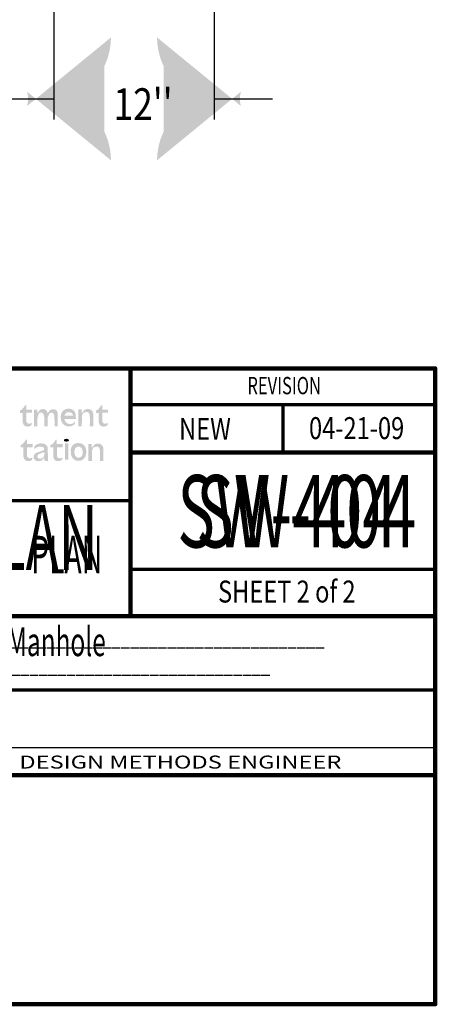
# Model space of a CAD drawing. Units: feet. Extents: x -2137151 to -2130416, y -2138504 to -2136523.
# Drawn here: x -2130704 to -2130416, y -2138504 to -2137822 of the extents above; entities that cross this region are included whole.
import ezdxf
from ezdxf.enums import TextEntityAlignment as Align

# ---------------------------------------------------------------- set-up
doc = ezdxf.new("R2010")
doc.units = ezdxf.units.FT
doc.header["$MEASUREMENT"] = 0
for name, color, linetype, lineweight in [('dsnCellElements', 7, 'Continuous', 0), ('dsnStdBlockModified', 3, 'Continuous', 40), ('dsnStdBlockNotModified', 3, 'Continuous', 40), ('Level 1', 7, 'Continuous', 0)]:
    doc.layers.add(name, color=color, linetype=linetype, lineweight=lineweight)
doc.styles.add('Style-font001', font='font001.shx')
doc.styles.add('Style-GEOMETRICFUTURA_211_B_L', font='GEOMETRICFUTURA_211_B_L.shx')
doc.styles.add('Style-ROAD_DESIGN_GENERAL', font='ROAD_DESIGN_GENERAL.shx')

# ---------------------------------------------------------------- blocks, each defined once
blk = doc.blocks.new('LT_1')
at = {"layer": 'dsnCellElements', "linetype": 'Continuous', "lineweight": 30}
h = blk.add_hatch(color=7, dxfattribs=at)
edge = h.paths.add_edge_path()
edge.add_arc((-35.64, 0), 16.42, -17.73335, 17.73335, ccw=False)
edge.add_arc((0, -42.5), 42.5, 0, 28.07249, ccw=False)
edge.add_arc((0, 42.5), 42.5, 331.92751, 360, ccw=False)
blk = doc.blocks.new('SBLOCKMOD_1')
at = {"layer": 'dsnStdBlockModified', "color": 7, "linetype": 'Continuous', "lineweight": 140}
for p, q in [((-210.91, 440.01), (-210.91, 348.67)), ((-210.91, 381.87), (0, 381.87)), ((-210.91, 348.67), (-210.91, 268.66)), ((-688.02, 268.66), (0, 268.66)), ((-688.02, 158.66), (0, 158.66))]:
    blk.add_line(p, q, dxfattribs=at)
at = {"layer": 'dsnStdBlockModified', "color": 7, "linetype": 'Continuous', "lineweight": 70}
for p, q in [((-210.91, 415.07), (0, 415.07)), ((-105.46, 415.07), (-105.46, 381.87)), ((0, 300.87), (-210.91, 300.87))]:
    blk.add_line(p, q, dxfattribs=at)
at = {"layer": 'dsnStdBlockModified', "color": 7, "linetype": 'Continuous', "lineweight": 140, "flags": 128}
blk.add_lwpolyline([(-688.02, 440.01), (0, 440.01), (0, 0), (-688.02, 0), (-688.02, 440.01)], close=True, dxfattribs=at)
at = {"layer": 'dsnStdBlockModified', "color": 2, "linetype": 'Continuous', "lineweight": 40}
blk.add_point((-686.35, 439.46), dxfattribs=at)
at = {"layer": 'dsnStdBlockModified', "color": 3, "linetype": 'Continuous', "lineweight": 53, "style": 'Style-ROAD_DESIGN_GENERAL'}
for s, height, width, p in [('REVISION', 12, 0.7, (-104.55, 428.16)), ('NEW', 15.2, 0.789478, (-159.35, 398.24)), ('04-21-09', 15.2, 0.789478, (-54.45, 398.72))]:
    blk.add_text(s, height=height, dxfattribs=dict(at, width=width)).set_placement(p, align=Align.MIDDLE_CENTER)
at = {"layer": 'dsnStdBlockModified', "color": 4, "linetype": 'Continuous', "lineweight": 13, "style": 'Style-GEOMETRICFUTURA_211_B_L'}
for s, height, width, p in [('MODIFIED', 45.001, 0.610266, (-448.09, 389.43)), ('SW-404', 50, 0.64, (-89.28, 341.19)), ('STANDARD', 45.001, 0.610266, (-564.72, 323.08)), ('ROAD', 45.001, 0.610266, (-395.31, 323.08)), ('PLAN', 45.001, 0.610266, (-280.53, 323.08))]:
    blk.add_text(s, height=height, dxfattribs=dict(at, width=width)).set_placement(p, align=Align.MIDDLE_CENTER)
at = {"layer": 'dsnStdBlockModified', "color": 3, "linetype": 'Continuous', "lineweight": 80, "style": 'Style-ROAD_DESIGN_GENERAL', "width": 0.789478}
blk.add_text('SHEET 2 of 2', height=15.2003, dxfattribs=at).set_placement((-102.75, 285.62), align=Align.MIDDLE_CENTER)
at = {"layer": 'dsnStdBlockModified', "color": 3, "linetype": 'Continuous', "lineweight": 40, "style": 'Style-ROAD_DESIGN_GENERAL', "width": 0.7}
blk.add_text('MODIFICATIONS:', height=12.0003, dxfattribs=at).set_placement((-625.03, 254.33), align=Align.MIDDLE_CENTER)
for tag, p in [('SBLOCKMOD_1_45620', (-562.73, 254.33)), ('SBLOCKMOD_1_45615', (-562.73, 235.51))]:
    blk.add_attdef(tag, text='', height=12, dxfattribs=at).set_placement(p, align=Align.MIDDLE_LEFT)

msp = doc.modelspace()

# ---------------------------------------------------------------- hatches: boundary and pattern name
at = {"layer": 'dsnStdBlockNotModified', "linetype": 'Continuous', "lineweight": 13}
for points in [[(-2130698.375, -2138103.855), (-2130699.204, -2138103.718), (-2130699.884, -2138103.52), (-2130700.458, -2138103.1), (-2130700.862, -2138102.705), (-2130701.168, -2138102.246), (-2130701.536, -2138101.096), (-2130701.603, -2138100.387), (-2130701.658, -2138099.815), (-2130701.658, -2138094.347), (-2130703.594, -2138094.347), (-2130703.594, -2138092.742), (-2130702.943, -2138092.468), (-2130702.266, -2138092.061), (-2130701.673, -2138091.482), (-2130701.174, -2138090.931), (-2130700.709, -2138090.287), (-2130700.305, -2138089.731), (-2130700.024, -2138089.105), (-2130699.165, -2138089.105), (-2130699.165, -2138092.038), (-2130695.142, -2138092.038), (-2130695.137, -2138094.293), (-2130699.106, -2138094.293), (-2130699.093, -2138100.251), (-2130698.988, -2138100.594), (-2130698.593, -2138101.308), (-2130698.362, -2138101.552), (-2130697.629, -2138101.873), (-2130696.917, -2138101.841), (-2130696.136, -2138101.619), (-2130695.427, -2138101.307), (-2130695.427, -2138102.746), (-2130696.117, -2138103.224), (-2130696.859, -2138103.628), (-2130697.604, -2138103.826), (-2130697.95, -2138103.846)], [(-2130679.588, -2138103.699), (-2130679.622, -2138098.495), (-2130679.67, -2138097.34), (-2130679.759, -2138096.397), (-2130679.951, -2138095.51), (-2130680.268, -2138094.95), (-2130680.733, -2138094.503), (-2130681.285, -2138094.273), (-2130681.953, -2138094.21), (-2130682.562, -2138094.444), (-2130683.012, -2138094.753), (-2130683.327, -2138095.138), (-2130683.931, -2138096.283), (-2130684.145, -2138096.781), (-2130684.238, -2138097.178), (-2130684.238, -2138103.686), (-2130686.636, -2138103.682), (-2130686.646, -2138097.61), (-2130686.709, -2138097.089), (-2130686.845, -2138096.225), (-2130686.958, -2138095.791), (-2130687.269, -2138095.293), (-2130687.573, -2138094.861), (-2130687.958, -2138094.507), (-2130688.386, -2138094.233), (-2130688.68, -2138094.177), (-2130689.405, -2138094.221), (-2130689.817, -2138094.324), (-2130690.314, -2138094.677), (-2130690.569, -2138095.119), (-2130690.752, -2138095.534), (-2130691.074, -2138096.52), (-2130691.257, -2138097.255), (-2130691.4, -2138098.338), (-2130691.393, -2138103.665), (-2130693.855, -2138103.668), (-2130693.87, -2138092.038), (-2130691.524, -2138092.038), (-2130691.37, -2138094.265), (-2130691.333, -2138094.458), (-2130691.095, -2138094.468), (-2130690.889, -2138093.921), (-2130690.644, -2138093.421), (-2130690.376, -2138093.067), (-2130689.471, -2138092.3), (-2130688.995, -2138092.08), (-2130688.422, -2138091.859), (-2130687.571, -2138091.731), (-2130686.742, -2138091.829), (-2130686.118, -2138091.991), (-2130685.629, -2138092.266), (-2130685.187, -2138092.792), (-2130684.922, -2138093.122), (-2130684.701, -2138093.529), (-2130684.585, -2138094.108), (-2130684.42, -2138094.371), (-2130684.206, -2138094.404), (-2130684.009, -2138094.239), (-2130683.604, -2138093.532), (-2130683.245, -2138092.974), (-2130682.822, -2138092.574), (-2130682.129, -2138092.176), (-2130681.431, -2138091.979), (-2130680.894, -2138091.906), (-2130680.25, -2138091.868), (-2130679.5, -2138092.018), (-2130678.695, -2138092.345), (-2130678.367, -2138092.652), (-2130678.006, -2138093.148), (-2130677.775, -2138093.544), (-2130677.526, -2138094.12), (-2130677.362, -2138094.936), (-2130677.362, -2138103.699)], [(-2130669.314, -2138103.763), (-2130668.589, -2138103.683), (-2130667.793, -2138103.471), (-2130666.887, -2138103.076), (-2130666.154, -2138102.592), (-2130665.528, -2138102.036), (-2130665.533, -2138100.475), (-2130665.931, -2138100.929), (-2130666.517, -2138101.412), (-2130667.301, -2138101.825), (-2130668.156, -2138102.056), (-2130668.788, -2138102.105), (-2130669.667, -2138102.005), (-2130670.154, -2138101.862), (-2130670.84, -2138101.536), (-2130671.358, -2138101.17), (-2130671.811, -2138100.728), (-2130672.189, -2138100.22), (-2130672.578, -2138099.424), (-2130672.79, -2138098.501), (-2130664.852, -2138098.501), (-2130666.645, -2138096.389), (-2130672.79, -2138096.389), (-2130672.67, -2138095.948), (-2130672.438, -2138095.441), (-2130672.12, -2138094.983), (-2130671.458, -2138094.388), (-2130670.968, -2138094.119), (-2130670.546, -2138093.971), (-2130669.998, -2138093.871), (-2130669.218, -2138093.899), (-2130668.573, -2138094.076), (-2130668.17, -2138094.267), (-2130667.889, -2138094.449), (-2130667.627, -2138094.659), (-2130667.179, -2138095.156), (-2130666.894, -2138095.635), (-2130666.645, -2138096.389), (-2130664.852, -2138098.501), (-2130664.848, -2138097.968), (-2130664.889, -2138096.912), (-2130664.992, -2138095.855), (-2130665.066, -2138095.33), (-2130665.286, -2138094.409), (-2130665.496, -2138093.924), (-2130665.763, -2138093.467), (-2130665.998, -2138093.149), (-2130666.262, -2138092.854), (-2130666.759, -2138092.419), (-2130667.087, -2138092.197), (-2130667.434, -2138092.005), (-2130667.922, -2138091.8), (-2130668.302, -2138091.688), (-2130669.085, -2138091.57), (-2130670.217, -2138091.528), (-2130671.019, -2138091.586), (-2130671.61, -2138091.716), (-2130671.993, -2138091.841), (-2130672.722, -2138092.184), (-2130673.386, -2138092.64), (-2130673.966, -2138093.2), (-2130674.484, -2138093.87), (-2130674.835, -2138094.703), (-2130675.106, -2138095.656), (-2130675.27, -2138096.88), (-2130675.272, -2138097.623), (-2130675.162, -2138098.606), (-2130674.958, -2138099.721), (-2130674.605, -2138100.636), (-2130674.076, -2138101.508), (-2130673.599, -2138102.073), (-2130673.108, -2138102.52), (-2130672.611, -2138102.883), (-2130671.765, -2138103.328), (-2130671.11, -2138103.558), (-2130670.068, -2138103.75)], [(-2130663.162, -2138103.699), (-2130663.162, -2138092.023), (-2130660.938, -2138092.023), (-2130660.835, -2138094.315), (-2130660.594, -2138094.402), (-2130660.37, -2138094.271), (-2130659.649, -2138093.18), (-2130658.97, -2138092.524), (-2130658.09, -2138091.951), (-2130657.369, -2138091.69), (-2130656.392, -2138091.647), (-2130655.233, -2138091.873), (-2130654.344, -2138092.348), (-2130653.465, -2138093.177), (-2130652.915, -2138094.449), (-2130652.766, -2138095.57), (-2130652.75, -2138103.674), (-2130655.176, -2138103.674), (-2130655.157, -2138097.333), (-2130655.257, -2138096.132), (-2130655.396, -2138095.534), (-2130655.637, -2138094.873), (-2130656.05, -2138094.252), (-2130656.703, -2138093.883), (-2130657.318, -2138093.81), (-2130658.041, -2138093.857), (-2130658.794, -2138094.051), (-2130659.721, -2138094.522), (-2130660.152, -2138095.153), (-2130660.442, -2138095.831), (-2130660.681, -2138096.921), (-2130660.725, -2138103.699)], [(-2130645.763, -2138103.855), (-2130646.593, -2138103.718), (-2130647.273, -2138103.52), (-2130647.847, -2138103.1), (-2130648.251, -2138102.705), (-2130648.556, -2138102.246), (-2130648.924, -2138101.096), (-2130648.992, -2138100.387), (-2130649.047, -2138099.815), (-2130649.047, -2138094.347), (-2130650.982, -2138094.347), (-2130650.982, -2138092.742), (-2130650.332, -2138092.468), (-2130649.654, -2138092.061), (-2130649.061, -2138091.482), (-2130648.563, -2138090.931), (-2130648.097, -2138090.287), (-2130647.693, -2138089.731), (-2130647.412, -2138089.105), (-2130646.553, -2138089.105), (-2130646.553, -2138092.038), (-2130642.53, -2138092.038), (-2130642.525, -2138094.293), (-2130646.494, -2138094.293), (-2130646.482, -2138100.251), (-2130646.377, -2138100.594), (-2130645.982, -2138101.308), (-2130645.75, -2138101.552), (-2130645.018, -2138101.873), (-2130644.306, -2138101.841), (-2130643.525, -2138101.619), (-2130642.816, -2138101.307), (-2130642.816, -2138102.746), (-2130643.506, -2138103.224), (-2130644.247, -2138103.628), (-2130644.992, -2138103.826), (-2130645.339, -2138103.846)], [(-2130671.518, -2138114.25), (-2130672.331, -2138114.119), (-2130672.87, -2138113.866), (-2130673.179, -2138113.359), (-2130673.087, -2138113.024), (-2130672.873, -2138112.747), (-2130672.523, -2138112.55), (-2130672.133, -2138112.389), (-2130671.467, -2138112.279), (-2130670.758, -2138112.376), (-2130670.234, -2138112.538), (-2130669.812, -2138112.837), (-2130669.627, -2138113.208), (-2130669.669, -2138113.397), (-2130669.763, -2138113.658), (-2130670.203, -2138113.995), (-2130670.774, -2138114.178)], [(-2130697.876, -2138127.766), (-2130698.706, -2138127.63), (-2130699.385, -2138127.431), (-2130699.959, -2138127.012), (-2130700.363, -2138126.617), (-2130700.668, -2138126.158), (-2130701.036, -2138125.008), (-2130701.104, -2138124.298), (-2130701.16, -2138123.727), (-2130701.16, -2138118.259), (-2130703.096, -2138118.259), (-2130703.096, -2138116.654), (-2130702.445, -2138116.379), (-2130701.766, -2138115.973), (-2130701.173, -2138115.394), (-2130700.675, -2138114.843), (-2130700.211, -2138114.199), (-2130699.807, -2138113.643), (-2130699.525, -2138113.016), (-2130698.666, -2138113.016), (-2130698.666, -2138115.95), (-2130694.642, -2138115.95), (-2130694.639, -2138118.205), (-2130698.608, -2138118.205), (-2130698.594, -2138124.163), (-2130698.49, -2138124.505), (-2130698.095, -2138125.22), (-2130697.862, -2138125.464), (-2130697.13, -2138125.785), (-2130696.418, -2138125.753), (-2130695.638, -2138125.531), (-2130694.927, -2138125.219), (-2130694.927, -2138126.658), (-2130695.618, -2138127.136), (-2130696.36, -2138127.54), (-2130697.106, -2138127.738), (-2130697.451, -2138127.757)], [(-2130691.062, -2138127.798), (-2130689.773, -2138127.714), (-2130688.698, -2138127.345), (-2130688.192, -2138127.028), (-2130687.722, -2138126.695), (-2130687.065, -2138125.904), (-2130686.83, -2138125.782), (-2130686.575, -2138125.809), (-2130686.499, -2138127.605), (-2130684.103, -2138127.605), (-2130684.323, -2138118.68), (-2130684.512, -2138117.663), (-2130684.913, -2138117.065), (-2130685.339, -2138116.578), (-2130686.143, -2138116.065), (-2130686.914, -2138115.772), (-2130687.696, -2138115.604), (-2130688.677, -2138115.462), (-2130689.455, -2138115.478), (-2130690.402, -2138115.664), (-2130691.265, -2138115.912), (-2130692.632, -2138116.677), (-2130693.662, -2138117.594), (-2130693.662, -2138119.438), (-2130692.667, -2138118.739), (-2130691.981, -2138118.308), (-2130691.329, -2138117.994), (-2130690.415, -2138117.769), (-2130689.676, -2138117.641), (-2130688.806, -2138117.682), (-2130688.233, -2138117.843), (-2130687.309, -2138118.2), (-2130686.851, -2138118.766), (-2130686.699, -2138119.325), (-2130686.818, -2138119.739), (-2130687.051, -2138120.205), (-2130687.317, -2138120.322), (-2130687.317, -2138121.765), (-2130687.11, -2138121.735), (-2130686.752, -2138121.701), (-2130686.638, -2138121.781), (-2130686.552, -2138121.898), (-2130686.522, -2138122.261), (-2130686.559, -2138122.982), (-2130686.679, -2138123.727), (-2130686.842, -2138124.379), (-2130687.024, -2138124.797), (-2130687.404, -2138125.249), (-2130687.822, -2138125.575), (-2130688.318, -2138125.822), (-2130689.145, -2138126.074), (-2130690.22, -2138126.02), (-2130690.592, -2138125.88), (-2130690.926, -2138125.656), (-2130691.153, -2138125.427), (-2130691.353, -2138124.97), (-2130691.454, -2138124.577), (-2130691.41, -2138124.054), (-2130691.192, -2138123.58), (-2130690.809, -2138123.194), (-2130689.462, -2138122.511), (-2130687.669, -2138121.833), (-2130687.317, -2138121.765), (-2130687.317, -2138120.322), (-2130691.999, -2138121.951), (-2130692.78, -2138122.372), (-2130693.319, -2138122.891), (-2130693.852, -2138123.767), (-2130694.068, -2138124.36), (-2130694.089, -2138124.917), (-2130694.003, -2138125.581), (-2130693.607, -2138126.417), (-2130693.41, -2138126.658), (-2130692.788, -2138127.249), (-2130692.455, -2138127.444), (-2130691.975, -2138127.663)], [(-2130677.255, -2138127.766), (-2130678.085, -2138127.63), (-2130678.764, -2138127.431), (-2130679.338, -2138127.012), (-2130679.742, -2138126.617), (-2130680.047, -2138126.158), (-2130680.415, -2138125.008), (-2130680.483, -2138124.298), (-2130680.539, -2138123.727), (-2130680.539, -2138118.259), (-2130682.475, -2138118.259), (-2130682.475, -2138116.654), (-2130681.824, -2138116.379), (-2130681.145, -2138115.973), (-2130680.552, -2138115.394), (-2130680.053, -2138114.843), (-2130679.589, -2138114.199), (-2130679.186, -2138113.643), (-2130678.904, -2138113.016), (-2130678.045, -2138113.016), (-2130678.045, -2138115.95), (-2130674.021, -2138115.95), (-2130674.017, -2138118.205), (-2130677.986, -2138118.205), (-2130677.972, -2138124.163), (-2130677.869, -2138124.505), (-2130677.474, -2138125.22), (-2130677.241, -2138125.464), (-2130676.509, -2138125.785), (-2130675.797, -2138125.753), (-2130675.017, -2138125.531), (-2130674.306, -2138125.219), (-2130674.306, -2138126.658), (-2130674.997, -2138127.136), (-2130675.739, -2138127.54), (-2130676.485, -2138127.738), (-2130676.83, -2138127.757)], [(-2130672.449, -2138126.804), (-2130672.449, -2138115.459), (-2130672.212, -2138115.495), (-2130671.564, -2138115.532), (-2130670.69, -2138115.477), (-2130669.972, -2138115.343), (-2130669.972, -2138126.801)], [(-2130663.826, -2138115.269), (-2130662.781, -2138115.276), (-2130661.373, -2138115.486), (-2130660.896, -2138115.688), (-2130660.194, -2138115.956), (-2130659.703, -2138116.309), (-2130659.313, -2138116.671), (-2130658.686, -2138117.396), (-2130658.329, -2138117.967), (-2130658.119, -2138118.454), (-2130657.771, -2138119.415), (-2130657.689, -2138120.35), (-2130657.666, -2138121.604), (-2130657.7, -2138122.266), (-2130657.811, -2138123.051), (-2130658.061, -2138124.026), (-2130658.421, -2138124.876), (-2130658.823, -2138125.573), (-2130659.789, -2138126.539), (-2130659.818, -2138126.56), (-2130660.879, -2138127.198), (-2130661.667, -2138127.456), (-2130662.808, -2138127.562), (-2130662.554, -2138125.295), (-2130661.577, -2138124.99), (-2130660.946, -2138124.545), (-2130660.44, -2138123.73), (-2130660.261, -2138123.244), (-2130660.143, -2138122.368), (-2130660.124, -2138121.513), (-2130660.341, -2138119.959), (-2130660.556, -2138119.341), (-2130660.849, -2138118.835), (-2130661.682, -2138118.105), (-2130662.34, -2138117.816), (-2130663.073, -2138117.745), (-2130663.906, -2138117.874), (-2130664.6, -2138118.288), (-2130665.091, -2138118.771), (-2130665.425, -2138119.286), (-2130665.675, -2138119.971), (-2130665.788, -2138120.915), (-2130665.799, -2138122.031), (-2130665.591, -2138123.015), (-2130665.343, -2138123.687), (-2130664.949, -2138124.417), (-2130664.396, -2138124.898), (-2130663.758, -2138125.224), (-2130663.222, -2138125.322), (-2130663.014, -2138125.313), (-2130662.454, -2138125.292), (-2130662.554, -2138125.295), (-2130662.808, -2138127.562), (-2130663.486, -2138127.566), (-2130664.129, -2138127.449), (-2130665.205, -2138127.15), (-2130666.032, -2138126.615), (-2130666.914, -2138125.845), (-2130667.544, -2138124.918), (-2130667.893, -2138124.119), (-2130668.067, -2138123.567), (-2130668.265, -2138121.991), (-2130668.328, -2138120.972), (-2130668.33, -2138119.739), (-2130668.038, -2138118.412), (-2130667.779, -2138117.897), (-2130667.488, -2138117.292), (-2130666.736, -2138116.488), (-2130665.773, -2138115.835), (-2130664.998, -2138115.491)], [(-2130656.157, -2138127.61), (-2130656.157, -2138115.935), (-2130653.933, -2138115.935), (-2130653.831, -2138118.227), (-2130653.589, -2138118.314), (-2130653.366, -2138118.183), (-2130652.645, -2138117.091), (-2130651.966, -2138116.436), (-2130651.085, -2138115.863), (-2130650.364, -2138115.602), (-2130649.388, -2138115.559), (-2130648.228, -2138115.785), (-2130647.34, -2138116.259), (-2130646.46, -2138117.089), (-2130645.911, -2138118.361), (-2130645.761, -2138119.482), (-2130645.746, -2138127.586), (-2130648.172, -2138127.586), (-2130648.153, -2138121.245), (-2130648.252, -2138120.044), (-2130648.392, -2138119.446), (-2130648.632, -2138118.785), (-2130649.045, -2138118.164), (-2130649.698, -2138117.795), (-2130650.313, -2138117.722), (-2130651.037, -2138117.769), (-2130651.789, -2138117.963), (-2130652.716, -2138118.434), (-2130653.147, -2138119.065), (-2130653.437, -2138119.743), (-2130653.676, -2138120.833), (-2130653.721, -2138127.61)]]:
    msp.add_hatch(color=7, dxfattribs=at).paths.add_polyline_path(points)

# ---------------------------------------------------------------- linework, layer by layer
at = {"layer": 'dsnStdBlockNotModified', "color": 7, "linetype": 'Continuous', "lineweight": 140}
for p, q in [((-2131104.161, -2138063.637), (-2130416.145, -2138063.637)), ((-2130627.059, -2138063.637), (-2130627.059, -2138154.982)), ((-2130416.145, -2138063.637), (-2130416.145, -2138503.647)), ((-2130627.059, -2138121.78), (-2130416.145, -2138121.78)), ((-2130627.059, -2138154.982), (-2130627.059, -2138234.984)), ((-2131104.161, -2138234.984), (-2130416.145, -2138234.984)), ((-2131104.161, -2138344.985), (-2130416.145, -2138344.985)), ((-2130416.145, -2138503.647), (-2131104.161, -2138503.647))]:
    msp.add_line(p, q, dxfattribs=at)
at = {"layer": 'dsnStdBlockNotModified', "color": 7, "linetype": 'Continuous', "lineweight": 70}
for p, q in [((-2130627.059, -2138088.579), (-2130416.145, -2138088.579)), ((-2130521.602, -2138088.579), (-2130521.602, -2138121.78)), ((-2131104.161, -2138154.982), (-2130627.059, -2138154.982)), ((-2130416.145, -2138202.782), (-2130627.059, -2138202.782)), ((-2131104.161, -2138285.984), (-2130416.145, -2138285.984))]:
    msp.add_line(p, q, dxfattribs=at)
at = {"layer": 'dsnStdBlockNotModified', "color": 7, "linetype": 'Continuous', "lineweight": 30}
msp.add_line((-2131104.161, -2138325.985), (-2130416.145, -2138325.985), dxfattribs=at)
at = {"layer": 'Level 1', "color": 7, "linetype": 'Continuous', "lineweight": 30}
for p, q in [((-2130569.17, -2137666.562), (-2130569.17, -2137891.279)), ((-2130680.066, -2137671.253), (-2130680.066, -2137891.279)), ((-2130905.293, -2137877.066), (-2130680.054, -2137877.066)), ((-2130569.17, -2137877.066), (-2130528.891, -2137877.066))]:
    msp.add_line(p, q, dxfattribs=at)

# ---------------------------------------------------------------- block references
at = {"layer": 'dsnCellElements', "color": 7, "linetype": 'Continuous', "lineweight": 30, "xscale": 0.928557, "zscale": 0.928557}
msp.add_blockref('LT_1', (-2130680.054, -2137877.066), dxfattribs=at)
at = {"layer": 'dsnCellElements', "color": 7, "linetype": 'Continuous', "lineweight": 30, "xscale": 0.928557, "zscale": 0.928557, "rotation": 180}
msp.add_blockref('LT_1', (-2130569.17, -2137877.066), dxfattribs=at)
at = {"layer": 'dsnStdBlockModified', "color": 3, "linetype": 'Continuous', "lineweight": 53}
msp.add_blockref('SBLOCKMOD_1', (-2130416.145, -2138503.647), dxfattribs=at).add_auto_attribs({'SBLOCKMOD_1_45615': '______________________________________________________________________', 'SBLOCKMOD_1_45620': 'Description_here._____________________________________________________________'})

# ---------------------------------------------------------------- texts
at = {"layer": 'dsnStdBlockNotModified', "color": 3, "linetype": 'Continuous', "lineweight": 53, "style": 'Style-ROAD_DESIGN_GENERAL'}
for s, height, width, p in [('REVISION', 12.0003, 0.7, (-2130520.7, -2138075.489)), ('NEW', 15.2003, 0.789478, (-2130575.497, -2138105.408)), ('04-21-09', 15.2003, 0.789478, (-2130470.599, -2138104.928))]:
    msp.add_text(s, height=height, dxfattribs=dict(at, width=width)).set_placement(p, align=Align.MIDDLE_CENTER)
at = {"layer": 'dsnStdBlockNotModified', "color": 4, "linetype": 'Continuous', "lineweight": 13, "style": 'Style-GEOMETRICFUTURA_211_B_L'}
for s, height, width, p in [('SW-404', 50, 0.64, (-2130518.521, -2138162.457)), ('PLAN', 26, 0.553846, (-2130671.237, -2138192.445))]:
    msp.add_text(s, height=height, dxfattribs=dict(at, width=width)).set_placement(p, align=Align.MIDDLE_CENTER)
at = {"layer": 'dsnStdBlockNotModified', "color": 3, "linetype": 'Continuous', "lineweight": 80, "style": 'Style-ROAD_DESIGN_GENERAL', "width": 0.789478}
msp.add_text('SHEET 2 of 2', height=15.2003, dxfattribs=at).set_placement((-2130518.899, -2138218.026), align=Align.MIDDLE_CENTER)
at = {"layer": 'dsnStdBlockNotModified', "color": 3, "linetype": 'Continuous', "lineweight": 40, "style": 'Style-ROAD_DESIGN_GENERAL', "width": 0.62}
msp.add_text("New. Replaces SUDAS Type ''M-D'' Manhole ", height=20, dxfattribs=at).set_placement((-2130985.252, -2138252.686), align=Align.MIDDLE_LEFT)
at = {"layer": 'dsnStdBlockNotModified', "color": 1, "linetype": 'Continuous', "lineweight": 30, "style": 'Style-ROAD_DESIGN_GENERAL', "width": 1.332922}
msp.add_text('DESIGN METHODS ENGINEER', height=9.003, dxfattribs=at).set_placement((-2130592.515, -2138336.019), align=Align.MIDDLE_CENTER)
at = {"layer": 'Level 1', "color": 7, "linetype": 'Continuous', "lineweight": 40, "insert": (-2130618.359, -2137880.733), "char_height": 22, "attachment_point": 5, "line_spacing_factor": 0.927273, "style": 'Style-font001'}
msp.add_mtext("\\H1x;\\W0.818182;12''", dxfattribs=at)

doc.saveas('drawing.dxf')
